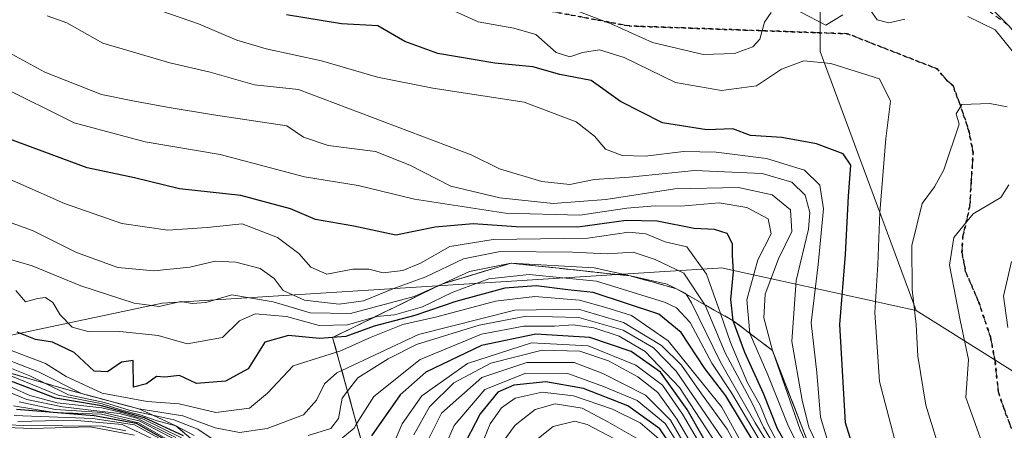
# Model space of a CAD drawing. Units: metres. Extents: x 593489 to 596927, y 4752202 to 4754563.
# Drawn here: x 595409 to 595576, y 4753683 to 4753752 of the extents above; entities that cross this region are included whole.
import ezdxf

# ---------------------------------------------------------------- set-up
doc = ezdxf.new("R2010")
doc.units = ezdxf.units.M
doc.header["$MEASUREMENT"] = 0
for name, pattern in [('DGN Style 2', [1.6480167562047852, 0.988810053722871, -0.6592067024819142]), ('DGN Style 3', [2.307223458686699, 1.648016756204785, -0.6592067024819142]), ('DGN Style 5', [1.1536117293433497, 0.4944050268614355, -0.6592067024819142])]:
    doc.linetypes.add(name, pattern=pattern)
for name, color, linetype, lineweight in [('Arbolado forestal CxS', 92, 'Continuous', 0), ('Curva de nivel maestra', 30, 'Continuous', 30), ('Curva de nivel normal', 30, 'Continuous', 0), ('Escarpado Cxs', 30, 'Continuous', 13), ('Escarpado lineal', 30, 'DGN Style 2', 0), ('Escarpado superficial', 30, 'DGN Style 3', 0), ('Instalación recreativa', 7, 'Continuous', 0), ('Ruta', 7, 'DGN Style 5', 30), ('Senda', 7, 'DGN Style 3', 0)]:
    doc.layers.add(name, color=color, linetype=linetype, lineweight=lineweight)

msp = doc.modelspace()

# ---------------------------------------------------------------- linework, layer by layer
at = {"layer": 'Arbolado forestal CxS', "color": 92, "linetype": 'Continuous', "lineweight": 0}
for points in [[(595561.5406999999, 4753703.1677, 490.9695000000065), (595545.2357999999, 4753747.065099999, 489.6849999999977), (595545.2364999996, 4753784.692100001, 460.4036999999954), (595530.1858000001, 4753807.267899999, 457.0102999999945), (595486.3594000004, 4753850.315500001, 459.3309000000008), (595439.7858999996, 4753884.7293, 468.3555000000051), (595392.8985000001, 4753905.8027, 471.3000000000029), (595364.6694999998, 4753917.173699999, 471.3806999999942), (595334.8246999999, 4753917.063899999, 473.311400000006), (595334.0406, 4753916.9517, 473.3150000000023)], [(595545.2364999996, 4753784.692100001, 460.4036999999954), (595545.2357999999, 4753747.065099999, 489.6849999999977), (595561.5406999999, 4753703.1677, 490.9695000000065), (595528.4889000002, 4753710.396700001, 527.5601000000024), (595527.8819000004, 4753710.351700001, 528.1419000000024), (595433.6037, 4753704.4235, 537.6113999999943), (595392.2125000004, 4753695.6437, 575.3176999999996), (595378.4153000005, 4753689.3727, 580.7804000000033), (595344.5491000004, 4753681.847899999, 582.8678000000073), (595286.8523000004, 4753695.644300001, 576.741200000004), (595258.8503000002, 4753694.901500001, 588.0862999999954), (595240.6656999999, 4753684.931700001, 603.0066999999982), (595217.9301000005, 4753683.3573, 595.0516999999963), (595202.6454999996, 4753680.3005, 598.2595000000001), (595189.4495000001, 4753674.787900001, 604.6670000000013), (595178.9836999997, 4753674.322899999, 606.907600000006), (595157.6605000002, 4753669.3059, 623.0853999999963), (595096.1996999999, 4753637.951900001, 623.821299999996), (595054.5285, 4753623.429099999, 625.8536000000023), (595009.3541000001, 4753608.1533, 621.6695000000036), (594941.1167000001, 4753592.5131, 601.5267000000022), (594874.6760999998, 4753581.361500001, 593.3313000000053), (594822.5340999998, 4753583.2589, 598.6981999999989), (594769.0598999998, 4753587.663100001, 606.1201000000001)], [(595590.0877, 4753685.239499999, 473.8727000000072), (595561.5406999999, 4753703.1677, 490.9695000000065), (595545.2357999999, 4753747.065099999, 489.6849999999977), (595545.2364999996, 4753784.692100001, 460.4036999999954)], [(595561.5406999999, 4753703.1677, 490.9695000000065), (595528.4889000002, 4753710.396700001, 527.5601000000024), (595527.8819000004, 4753710.351700001, 528.1419000000024), (595433.6037, 4753704.4235, 537.6113999999943), (595392.2125000004, 4753695.6437, 575.3176999999996), (595378.4153000005, 4753689.3727, 580.7804000000033), (595344.5491000004, 4753681.847899999, 582.8678000000073), (595286.8523000004, 4753695.644300001, 576.741200000004), (595258.8503000002, 4753694.901500001, 588.0862999999954), (595240.6656999999, 4753684.931700001, 603.0066999999982), (595217.9301000005, 4753683.3573, 595.0516999999963), (595202.6454999996, 4753680.3005, 598.2595000000001), (595189.4495000001, 4753674.787900001, 604.6670000000013), (595178.9836999997, 4753674.322899999, 606.907600000006), (595157.6605000002, 4753669.3059, 623.0853999999963), (595096.1996999999, 4753637.951900001, 623.821299999996), (595054.5285, 4753623.429099999, 625.8536000000023)], [(595561.5406999999, 4753703.1677, 490.9695000000065), (595528.4889000002, 4753710.396700001, 527.5601000000024), (595527.8819000004, 4753710.351700001, 528.1419000000024), (595433.6037, 4753704.4235, 537.6113999999943), (595392.2125000004, 4753695.6437, 575.3176999999996), (595378.4153000005, 4753689.3727, 580.7804000000033), (595344.5491000004, 4753681.847899999, 582.8678000000073), (595286.8523000004, 4753695.644300001, 576.741200000004), (595258.8503000002, 4753694.901500001, 588.0862999999954), (595240.6656999999, 4753684.931700001, 603.0066999999982), (595217.9301000005, 4753683.3573, 595.0516999999963), (595202.6454999996, 4753680.3005, 598.2595000000001), (595189.4495000001, 4753674.787900001, 604.6670000000013), (595178.9836999997, 4753674.322899999, 606.907600000006), (595157.6605000002, 4753669.3059, 623.0853999999963), (595096.1996999999, 4753637.951900001, 623.821299999996), (595054.5285, 4753623.429099999, 625.8536000000023)], [(595392.2125000004, 4753695.6437, 575.3176999999996), (595433.6037, 4753704.4235, 537.6113999999943), (595527.8819000004, 4753710.351700001, 528.1419000000024), (595528.4889000002, 4753710.396700001, 527.5601000000024), (595561.5406999999, 4753703.1677, 490.9695000000065), (595590.0877, 4753685.239499999, 473.8727000000072)], [(595561.5406999999, 4753703.1677, 490.9695000000065), (595590.0877, 4753685.239499999, 473.8727000000072), (595610.6963000001, 4753673.6807, 462.8365000000049), (595632.1229999998, 4753652.6939, 447.5978000000032), (595634.1298000002, 4753644.666400001, 443.6034999999974)], [(595561.5406999999, 4753703.1677, 490.9695000000065), (595590.0877, 4753685.239499999, 473.8727000000072), (595610.6963000001, 4753673.6807, 462.8365000000049), (595632.1229999998, 4753652.6939, 447.5978000000032), (595634.1298000002, 4753644.666400001, 443.6034999999974)]]:
    msp.add_polyline3d(points, dxfattribs=at)
at = {"layer": 'Curva de nivel maestra', "color": 30, "linetype": 'Continuous', "lineweight": 30, "flags": 128}
for points, elevation in [([(595553.1699999999, 4753672.550100001), (595549.5099999999, 4753684.130100001), (595548.54, 4753700.770099999), (595549.5099999999, 4753712.640100001), (595550.0300000003, 4753722.5601), (595550.4600000001, 4753727.8301), (595549.1500000004, 4753729.700099999), (595544.5899999999, 4753731.4101), (595538.75, 4753732.520099999), (595533.4400000004, 4753732.860099999), (595530.4400000004, 4753733.9801), (595526.0199999996, 4753733.8201), (595518.4900000002, 4753734.970100001), (595511.3399999999, 4753738.5801), (595506.4100000003, 4753742.1601), (595501.0700000003, 4753743.200099999), (595496.4600000001, 4753744.470100001), (595490.0199999996, 4753745.120100001), (595480.3799999999, 4753746.7501), (595474.75, 4753748.800100001), (595470.1900000004, 4753751.4101), (595464.0099999999, 4753751.7501), (595454.7100000001, 4753753.280099999)], 500), ([(595543.6799999997, 4753673.220100001), (595537.9699999997, 4753683.090100001), (595535.6399999997, 4753689.110099999), (595532.4600000001, 4753696.020099999), (595530.4800000006, 4753701.4301), (595530.0899999999, 4753705.020099999), (595530.54, 4753709.790100001), (595530.3799999999, 4753712.440099999), (595530.3499999996, 4753714.440099999), (595529.4299999997, 4753716.200099999), (595527.2800000003, 4753716.870100001), (595523.8700000001, 4753717.0801), (595517.5899999999, 4753718.3301), (595512.3200000003, 4753718.4301), (595504.1299999999, 4753717.280099999), (595493.6799999997, 4753717.3301), (595486.3499999996, 4753717.860099999), (595479.9299999997, 4753717.290100001), (595473.2199999997, 4753715.920100001), (595466.0999999996, 4753717.460100001), (595459.5999999996, 4753718.5801), (595455.3600000005, 4753720.380100001), (595446.9600000001, 4753722.6601), (595436.5199999996, 4753723.8201), (595428.9000000004, 4753725.6601), (595420.8700000001, 4753727.3301), (595407.5899999999, 4753732.2501)], 525), ([(595534.2000000002, 4753680.470100001), (595529.2400000002, 4753688.670100001), (595525.6500000004, 4753693.340100001), (595521.6600000003, 4753699.450099999), (595517.8700000001, 4753702.520099999), (595506.7400000002, 4753706.220100001), (595502.4100000003, 4753706.670100001), (595497.0700000003, 4753707.340100001), (595491.7400000002, 4753706.950099999), (595483.4100000003, 4753704.700099999), (595476.4400000004, 4753702.290100001), (595469.5499999998, 4753700.520099999), (595464.75, 4753698.7301), (595462.5199999996, 4753698.5801), (595460.29, 4753698.4301), (595455.04, 4753698.940099999), (595451.0199999996, 4753697.770099999), (595448.1900000004, 4753693.270099999), (595444.3499999996, 4753691.170100001), (595439.4100000003, 4753690.800100001), (595436.5700000003, 4753692.140100001), (595434.0700000003, 4753691.840100001), (595432.6399999997, 4753691.970100001), (595430.9600000001, 4753690.710100001), (595428.75, 4753690.170100001), (595428.6900000004, 4753694.6601), (595426.6900000004, 4753694.4001), (595424.3099999996, 4753692.770099999), (595422.0599999996, 4753692.860099999), (595418.6799999997, 4753696.020099999), (595415, 4753697.800100001), (595412.1200000001, 4753698.2401), (595409, 4753699.470100001)], 550), ([(595533.0899999999, 4753668.130100001), (595522.6500000004, 4753686.350099999), (595518.1399999997, 4753692.7301), (595513.1799999997, 4753696.190099999), (595506.1799999997, 4753698.610099999), (595496.9900000002, 4753699.140100001), (595487.75, 4753697.220100001), (595478.3300000001, 4753692.690099999), (595474, 4753688.860099999), (595469.1200000001, 4753681.920100001)], 575), ([(595437.2100000001, 4753681.9101), (595430.6200000001, 4753684.9901), (595423.3399999999, 4753687.0001), (595415.5, 4753688.3101), (595406.7599999999, 4753691.6601)], 575), ([(595522.7800000003, 4753676.0801), (595518.0499999998, 4753683.0801), (595512.6100000005, 4753686.9801), (595505.0899999999, 4753689.960100001), (595498.6799999997, 4753691.0801), (595493.25, 4753690.4901), (595490.5300000003, 4753689.3301), (595487.5499999998, 4753685.6601), (595484.3399999999, 4753679.440099999)], 600), ([(595437.3600000005, 4753679.4301), (595429.2300000006, 4753684.020099999), (595422.0800000001, 4753685.300100001), (595408.9000000004, 4753686.350099999)], 600)]:
    msp.add_lwpolyline(points, dxfattribs=dict(at, elevation=elevation))
at = {"layer": 'Curva de nivel normal', "color": 30, "linetype": 'Continuous', "lineweight": 0, "flags": 128}
for points, elevation in [([(595558.1399999997, 4753680.310000001), (595555.2800000003, 4753691.15), (595554.4800000006, 4753702.810000001), (595554.9900000002, 4753710.960000001), (595555.3399999999, 4753719.789999999), (595556.3700000001, 4753732.34), (595557.1500000004, 4753738.680000001), (595555.29, 4753742.439999999), (595547.0300000003, 4753745.060000001), (595542.4699999997, 4753745.5), (595538.6699999999, 4753744.08), (595534.4199999999, 4753741.26), (595528.4800000006, 4753740.460000001), (595520.7100000001, 4753741.800000001), (595511.9900000002, 4753746.050000001), (595507.79, 4753747.34), (595504.9199999999, 4753746.91), (595502.7400000002, 4753746.16), (595500.4299999997, 4753746.91), (595496.9699999997, 4753749.970000001), (595493.2800000003, 4753751.039999999), (595487.2000000002, 4753752.119999999), (595476.3899999997, 4753757.050000001)], 495), ([(595547.0800000001, 4753679.060000001), (595545.29, 4753685.100000001), (595544.6799999997, 4753692.66), (595543.7199999997, 4753701.09), (595544.9199999999, 4753710.949999999), (595545.8099999996, 4753720.4), (595545.1699999999, 4753724.430000001), (595542.5800000001, 4753726.949999999), (595536.1299999999, 4753728.939999999), (595527.5599999996, 4753730.029999999), (595522.0300000003, 4753730.140000001), (595515.5499999998, 4753729.34), (595511.6299999999, 4753729.439999999), (595508.8300000001, 4753730.529999999), (595506.9500000002, 4753732.730000001), (595503.8399999999, 4753735.180000001), (595495.0199999996, 4753738.460000001), (595479.5099999999, 4753740.880000001), (595470.1500000004, 4753742.75), (595460.6100000005, 4753745.49), (595451.2599999999, 4753747.539999999), (595446.29, 4753749), (595439.7400000002, 4753751.779999999), (595430.4100000003, 4753754.980000001)], 505), ([(595536.9100000003, 4753753.710000001), (595535.7800000003, 4753752.029999999), (595534.9800000006, 4753749.180000001), (595533.8300000001, 4753747.859999999), (595530.7000000002, 4753746.74), (595525.4000000004, 4753746.560000001), (595516.7999999998, 4753748.59), (595509.7599999999, 4753751.75), (595501.1100000005, 4753755.02)], 490), ([(595549.0700000003, 4753753.27), (595546.1900000004, 4753751.52), (595541.8600000005, 4753753.810000001)], 490), ([(595559.6100000005, 4753752.560000001), (595556.8799999999, 4753751.92), (595554.9000000004, 4753752.460000001), (595553.7300000006, 4753754.17)], 490), ([(595577.2401999999, 4753751.4398), (595574.7999999998, 4753753.84)], 485), ([(595546.6399999997, 4753676.42), (595543.3300000001, 4753683.380000001), (595542.1500000004, 4753687.939999999), (595540.4100000003, 4753697.890000001), (595541.1600000003, 4753708.24), (595543.2400000002, 4753716.939999999), (595543.5, 4753719.779999999), (595542.6799999997, 4753722.74), (595540.4500000002, 4753724.949999999), (595535.4100000003, 4753726.369999999), (595523.9199999999, 4753726.91), (595512.8600000005, 4753725.76), (595506.9000000004, 4753725.380000001), (595502.7699999996, 4753724.550000001), (595498.0099999999, 4753725.01), (595490.8399999999, 4753727.199999999), (595486.0300000003, 4753729.57), (595456.7400000002, 4753740.619999999), (595449.2599999999, 4753741.449999999), (595441.7599999999, 4753743.600000001), (595434.9299999997, 4753745.140000001), (595423.5499999998, 4753748.49), (595417.4199999999, 4753751.92), (595414.0999999996, 4753753.119999999)], 510), ([(595579.7000000002, 4753744.82), (595574.9400000004, 4753750.76), (595570.3099999996, 4753753.029999999)], 490), ([(595544.6760999998, 4753676.886700001), (595541.8099999996, 4753682.949999999), (595537.1299999999, 4753696.380100001), (595535.6900000004, 4753701.930000001), (595535.9199999999, 4753705.949999999), (595538.1600000003, 4753711.939999999), (595540.4400000004, 4753716.58), (595540.1799999997, 4753720.24), (595537.0800000001, 4753722.789999999), (595531.3499999996, 4753724.01), (595520.5700000003, 4753723.779999999), (595508.8700000001, 4753721.980000001), (595499.9400000004, 4753721.32), (595490.8799999999, 4753722.27), (595482.5499999998, 4753724.25), (595475.6399999997, 4753727.810000001), (595469.7699999996, 4753730.109999999), (595461.7699999996, 4753731.119999999), (595457.5800000001, 4753732.539999999), (595454.7400000002, 4753734.5), (595442.3300000001, 4753736.359999999), (595434.4800000006, 4753737.630000001), (595428.9199999999, 4753738.640000001), (595423.3399999999, 4753739.76), (595413.6900000004, 4753743.59), (595408.0999999996, 4753746.619999999)], 515), ([(595545.8600000005, 4753671.869999999), (595539.8799999999, 4753683.480000001), (595536.3700000001, 4753692.279999999), (595533.3300000001, 4753699.130000001), (595533.3159999996, 4753699.278200001), (595532.7800000003, 4753704.949999999), (595534.6399999997, 4753711.77), (595536.9400000004, 4753716.16), (595536.4199999999, 4753718.720000001), (595532.7999999998, 4753720.630000001), (595528.0999999996, 4753721.430000001), (595521.5999999996, 4753720.859999999), (595517.2300000006, 4753720.930000001), (595512.4600000001, 4753720.49), (595504.4800000006, 4753719.32), (595491.8300000001, 4753719.689999999), (595476.4100000003, 4753722.060000001), (595466.8300000001, 4753724.369999999), (595457.7400000002, 4753725.84), (595443.4299999997, 4753729.630000001), (595430.7199999997, 4753731.77), (595418.6500000004, 4753735), (595406.1600000003, 4753741.180000001)], 520), ([(595577.9199999999, 4753648.289999999), (595574.0499999998, 4753653.75), (595571.5199999996, 4753661.369999999), (595569.6500000004, 4753669.65), (595567.6100000005, 4753674.800000001), (595566.4600000001, 4753678.100000001), (595565.0099999999, 4753681.08), (595563.1500000004, 4753687.109999999), (595561.7999999998, 4753695.439999999), (595561.54, 4753700.77), (595560.8399999999, 4753706.710000001), (595560.79, 4753714.189999999), (595562.5300000003, 4753721.310000001), (595564.6100000005, 4753724.16), (595566.2300000006, 4753727.039999999), (595568.79, 4753734.75), (595568.3099999996, 4753736.52), (595569.29, 4753738.109999999), (595573.9900000002, 4753738.25), (595576.9299999997, 4753737.689999999)], 490), ([(595538.5700000003, 4753679.730000001), (595536.29, 4753683.99), (595535.0800000001, 4753687.109999999), (595532.8799999999, 4753690.91), (595530.0300000003, 4753697.730000001), (595528.3005999997, 4753702.659), (595525.9600000001, 4753709.33), (595522.5899999999, 4753713.960000001), (595518.9199999999, 4753714.810000001), (595515.6799999997, 4753716.180000001), (595512.79, 4753716.460000001), (595505.7999999998, 4753715.430000001), (595489.7400000002, 4753715.180000001), (595482.4100000003, 4753714.02), (595477.4100000003, 4753711.17), (595474.4100000003, 4753709.970000001), (595471.0700000003, 4753709.529999999), (595468.6699999999, 4753710.199999999), (595465.9600000001, 4753710.15), (595461.5599999996, 4753709.300000001), (595458.7999999998, 4753710.5), (595456.7800000003, 4753712.82), (595453.1900000004, 4753715.560000001), (595447.1799999997, 4753717.880000001), (595441.2300000006, 4753717.26), (595434.54, 4753716.779999999), (595426.7599999999, 4753717.930000001), (595417.0599999996, 4753721.310000001), (595402.1799999997, 4753727.869999999)], 530), ([(595579.1799999997, 4753655.890000001), (595576.1200000001, 4753671.230000001), (595569.9299999997, 4753688.439999999), (595570.3799999999, 4753694.869999999), (595568.9699999997, 4753701.51), (595567.1600000003, 4753710.859999999), (595567.9299999997, 4753715.539999999), (595571.2100000001, 4753719.560000001), (595575.8700000001, 4753722.350000001), (595577.25, 4753724.480000001)], 485), ([(595537.25, 4753680.619999999), (595535.6399999997, 4753683.4), (595533.6399999997, 4753687.550000001), (595529.1100000005, 4753696.01), (595525.75, 4753704.039999999), (595525.6904999996, 4753704.128500001), (595522.0899999999, 4753709.49), (595517.2199999997, 4753711.789999999), (595513.4900000002, 4753713.08), (595509.0899999999, 4753712.789999999), (595503.2100000001, 4753713.07), (595490.9699999997, 4753713.17), (595484.7400000002, 4753711.930000001), (595478.3499999996, 4753708.880000001), (595472.7199999997, 4753706.859999999), (595467.7599999999, 4753704.810000001), (595463.6399999997, 4753704.24), (595457.75, 4753704.939999999), (595454.1500000004, 4753706.529999999), (595452.5800000001, 4753708.57), (595450.2400000002, 4753710.27), (595446.0899999999, 4753711.350000001), (595442.5800000001, 4753711.529999999), (595438.2800000003, 4753710.51), (595432.1900000004, 4753709.880000001), (595426.0599999996, 4753710.480000001), (595419.0599999996, 4753712.980000001), (595411.6200000001, 4753716.710000001), (595400.2599999999, 4753720.82)], 535), ([(595536.7199999997, 4753680.109999999), (595534.1799999997, 4753684.109999999), (595528.3099999996, 4753694.42), (595523.4000000004, 4753704.470000001), (595522.5185000002, 4753705.914899999), (595522.4299999997, 4753706.060000001), (595519.2999999998, 4753707.640000001), (595513.0800999999, 4753709.020600001), (595506.8700000001, 4753710.4), (595492.8300000001, 4753711.190099999), (595485.7400000002, 4753709.76), (595481.0499999998, 4753707.6501), (595476.3600000005, 4753705.539999999), (595465.5300000003, 4753702.680000001), (595458.6900000004, 4753702.74), (595452.4199999999, 4753704.630000001), (595445.4500000002, 4753705.810000001), (595441.04, 4753704.51), (595438.6900000004, 4753704.33), (595436.79, 4753704.67), (595433.0999999996, 4753703.850000001), (595428.8799999999, 4753704.42), (595419.8099999996, 4753707.33), (595411.5300000003, 4753710.76), (595406.9299999997, 4753712.100000001)], 540), ([(595577.04, 4753700.300000001), (595576.3399999999, 4753705.59), (595577.6900000004, 4753711.470000001)], 480), ([(595408.7800000003, 4753706.560000001), (595410.4199999999, 4753704.630000001), (595412.4699999997, 4753705.220000001), (595413.8399999999, 4753705.380000001), (595415.0499999998, 4753704.529999999), (595416.2800000003, 4753702.430000001), (595418.3499999996, 4753700.32), (595421.2199999997, 4753699.560000001), (595426.4199999999, 4753699.609999999), (595432.9000000004, 4753698.939999999), (595437.8399999999, 4753697.5), (595443.8200000003, 4753698.59), (595446.7400000002, 4753701.430000001), (595449.4000000004, 4753702.609999999), (595454.6900000004, 4753702.119999999), (595460.25, 4753700.619999999), (595465.04, 4753700.76), (595469.6157999998, 4753702.055600001), (595470.0199999996, 4753702.17), (595473.04, 4753702.439999999), (595477.7599999999, 4753703.800000001), (595482.9100000003, 4753706.279999999), (595489, 4753708.539999999), (595495.8700000001, 4753709.26), (595507.3099999996, 4753708.109999999), (595518.7999999998, 4753704.560000001), (595520.8399999999, 4753703.609999999), (595523.1500000004, 4753701.119999999), (595526.8600000005, 4753694.220000001), (595530.1799999997, 4753689.230000001), (595535.6399999997, 4753680.060000001)], 545), ([(595536.6100000005, 4753672.15), (595528.54, 4753686.789999999), (595519.4500000002, 4753698.039999999), (595513.2400000002, 4753702.310000001), (595508.8899999997, 4753703.699999999), (595504.3799999999, 4753704.939999999), (595496.8200000003, 4753705.52), (595490.1600000003, 4753704.720000001), (595480.2100000001, 4753702.109999999), (595474.4100000003, 4753700.800000001), (595469.0700000003, 4753698.66), (595463.7400000002, 4753696.279999999), (595463.2061999999, 4753696.112000001), (595455.8300000001, 4753693.789999999), (595451.5, 4753689.119999999), (595448.4400000004, 4753686.58), (595442.7000000002, 4753685.890000001), (595436.4800000006, 4753687.32), (595431.04, 4753687.74), (595423.4199999999, 4753689.119999999), (595417.3300000001, 4753691.970000001), (595413.8200000003, 4753694.180000001), (595408.1699999999, 4753696.33)], 555), ([(595536.0199999996, 4753671.109999999), (595529.4699999997, 4753683.039999999), (595525.0800000001, 4753689.039999999), (595521.7199999997, 4753693.9), (595518.3399999999, 4753697.24), (595511.8799999999, 4753701.130000001), (595504.2599999999, 4753703.390000001), (595493.4100000003, 4753703.220000001), (595477.0700000003, 4753699.08), (595464.0796999997, 4753692.9702), (595463.25, 4753692.58), (595461.1699999999, 4753690.730000001), (595459.79, 4753687.960000001), (595457.5800000001, 4753685.460000001), (595451.4100000003, 4753683.16), (595446.7400000002, 4753682.480000001), (595442.5999999996, 4753683.289999999), (595437.1200000001, 4753685.289999999), (595429.6200000001, 4753686.5101), (595424.8086000001, 4753687.7772), (595419.9000000004, 4753689.0701), (595412.5999999996, 4753692.76), (595404.1200000001, 4753696.02)], 560), ([(595529.4100000003, 4753680.33), (595520.8200000003, 4753692.890000001), (595516.9600000001, 4753696.82), (595511.8099999996, 4753699.83), (595504.3099999996, 4753701.949999999), (595495.3700000001, 4753702.180000001), (595487.4000000004, 4753700.699999999), (595476.7400000002, 4753697.42), (595471.9500000002, 4753694.99), (595466.7699999996, 4753691.76), (595465.0473999997, 4753689.489600001), (595464.1600000003, 4753688.32), (595463.5199999996, 4753684.869999999), (595462.2100000001, 4753683.130000001), (595458.3499999996, 4753681.960000001)], 565), ([(595528.4900000002, 4753679.210000001), (595521.3799999999, 4753690.08), (595515.5199999996, 4753696.220000001), (595511.1399999997, 4753698.84), (595506.8499999996, 4753700.220000001), (595503.3499999996, 4753700.720000001), (595500.1500000004, 4753700.52), (595494.9400000004, 4753700.52), (595487.79, 4753699.17), (595477.3899999997, 4753694.859999999), (595469.54, 4753688.57), (595466.5913000006, 4753683.933800001), (595466.1500000004, 4753683.24), (595463.9299999997, 4753681.33)], 569.9999999999999), ([(595527.1699999999, 4753676.539999999), (595521.8899999997, 4753685.609999999), (595518.4900000002, 4753690.49), (595513.9400000004, 4753693.890000001), (595505.8799999999, 4753697.15), (595496.2800000003, 4753697.699999999), (595485.4000000004, 4753694.180000001), (595477.6299999999, 4753688.689999999), (595474.3399999999, 4753683.92), (595472.8200000003, 4753680.380000001)], 580), ([(595476.2800000003, 4753682.100000001), (595478.9500000002, 4753686.850000001), (595483.0700000003, 4753690.880000001), (595489.3799999999, 4753694.24), (595498.0700000003, 4753696.41), (595504.4800000006, 4753696.25), (595509.3499999996, 4753694.619999999), (595514.3099999996, 4753691.930000001), (595517.6799999997, 4753689.279999999), (595520.9800000006, 4753684.699999999), (595525.9800000006, 4753676.060000001)], 585), ([(595443.2999999998, 4753680.640000001), (595439.6600000003, 4753683.02), (595435.5999999996, 4753684.630000001), (595432.0334000001, 4753685.4027), (595428.0300000003, 4753686.27), (595423.8300000001, 4753687.57), (595417.7400000002, 4753688.890000001), (595413.7044000002, 4753690.8496), (595411.1500000004, 4753692.09), (595401.5099999999, 4753695.92)], 565), ([(595523.4000000004, 4753678.430000001), (595519.8399999999, 4753684.58), (595515.6100000005, 4753688.810000001), (595508.3499999996, 4753692.460000001), (595503.5199999996, 4753694.359999999), (595495.4600000001, 4753694.34), (595487.8300000001, 4753691.82), (595481.0199999996, 4753685.75), (595477.0099999999, 4753677.84)], 590), ([(595439.0199999996, 4753681.980000001), (595435.9400000004, 4753683.620100001), (595432.7800000003, 4753684.460000001), (595429.8799999999, 4753685.480000001), (595426.7800000003, 4753686.27), (595423.4500000002, 4753687.32), (595415.9600000001, 4753688.789999999), (595407.3700000001, 4753692.310000001)], 569.9999999999999), ([(595522.8499999996, 4753677.890000001), (595518.9400000004, 4753683.980000001), (595514.2100000001, 4753687.91), (595508.4600000001, 4753690.26), (595502.4299999997, 4753692.5), (595495.29, 4753692.529999999), (595488.3600000005, 4753689.789999999), (595483.1299999999, 4753683.66), (595480.0899999999, 4753676.640000001)], 595), ([(595404.4299999997, 4753690.630000001), (595410.6299999999, 4753688.09), (595416.7199999997, 4753686.83), (595426.3799999999, 4753685.689999999), (595429.3300000001, 4753684.9), (595435.9199999999, 4753681.619999999)], 585), ([(595436.8600000005, 4753681.560000001), (595430.4400000004, 4753684.75), (595426.7000000002, 4753685.880000001), (595423.3600000005, 4753686.66), (595415.7800000003, 4753687.480000001), (595411.1600000003, 4753688.75), (595405.5300000003, 4753691.25)], 580), ([(595486.7100000001, 4753677.710000001), (595489.2300000006, 4753683.949999999), (595491.1900000004, 4753686.640000001), (595493.4800000006, 4753688.289999999), (595498.0599999996, 4753689.33), (595503.3899999997, 4753688.689999999), (595509.9800000006, 4753686.449999999), (595514.6799999997, 4753684.140000001), (595518.6500000004, 4753680.699999999)], 605), ([(595438.0800000001, 4753679.26), (595429.5800000001, 4753684.140000001), (595423.3200000003, 4753685.57), (595415.29, 4753685.859999999), (595408.4100000003, 4753687.02)], 595), ([(595436.3200000003, 4753681.029999999), (595429.7300000006, 4753684.430000001), (595423.5599999996, 4753685.890000001), (595415.4800000006, 4753686.380000001), (595409.3399999999, 4753687.67)], 590), ([(595515.1200000001, 4753680.880000001), (595509.2199999997, 4753684.26), (595504.8799999999, 4753686.58), (595500.2999999998, 4753687.33), (595496.8899999997, 4753686.380000001), (595493.5, 4753683.699999999), (595489.0999999996, 4753677.75)], 610), ([(595408.5099999999, 4753685.350000001), (595421.8399999999, 4753684.869999999), (595428.9000000004, 4753683.789999999), (595436.0499999998, 4753679.859999999)], 605), ([(595428.9199999999, 4753682.029999999), (595421.3799999999, 4753683.430000001), (595411.4699999997, 4753683.17), (595403.0199999996, 4753683.51)], 620), ([(595404.9100000003, 4753683.91), (595410.0599999996, 4753683.65), (595423.4000000004, 4753683.529999999), (595427.4500000002, 4753682.77)], 615), ([(595435.1799999997, 4753679.880000001), (595426.8200000003, 4753683.850000001), (595418.5199999996, 4753684.560000001), (595409.1299999999, 4753684.33)], 610), ([(595493.8300000001, 4753678.630000001), (595499.9600000001, 4753683.52), (595503.5999999996, 4753684.41), (595505.7000000002, 4753683.859999999), (595513.6600000003, 4753679.66)], 615)]:
    msp.add_lwpolyline(points, dxfattribs=dict(at, elevation=elevation))
at = {"layer": 'Escarpado Cxs', "color": 30, "linetype": 'Continuous', "lineweight": 13}
for points in [[(595467.0667000003, 4753682.220100001, 576.0717000000004), (595466.6533000004, 4753683.710100001, 573.7455000000045), (595466.2400000002, 4753685.200099999, 572.1245999999956), (595465.8267000001, 4753686.686799999, 570.3046000000032), (595465.4133000001, 4753688.173400001, 568.4382999999943), (595465, 4753689.6601, 566.7581000000064), (595464.5867, 4753691.1468, 565.1512999999978), (595464.1732999999, 4753692.633400001, 563.4897000000057), (595463.7599999999, 4753694.120100001, 560.5837999999932), (595463.3466999996, 4753695.606799999, 557.7131999999983), (595462.9332999998, 4753697.093400001, 554.8781000000017), (595462.5199999996, 4753698.5801, 551.0754000000015), (595463.7566999998, 4753699.1834, 550.5160999999935), (595464.9933000002, 4753699.786800001, 550.0191999999952), (595466.2300000006, 4753700.390100001, 549.5853000000062), (595467.4633, 4753700.9968, 549.202900000004), (595468.6967000002, 4753701.603399999, 549.5142999999953), (595469.9299999997, 4753702.210100001, 549.9848000000056), (595471.1667, 4753702.8134, 550.2700999999943), (595472.4033000004, 4753703.4168, 550.0192999999999), (595473.6399999997, 4753704.020099999, 548.5947000000015), (595474.8733000001, 4753704.626800001, 547.1223000000027), (595476.1067000004, 4753705.2334, 545.7017000000051), (595477.3399999999, 4753705.840100001, 544.3322999999946), (595478.5767000001, 4753706.443399999, 543.477899999998), (595479.8132999997, 4753707.046800001, 542.8013000000064), (595481.0499999998, 4753707.6501, 542.3886000000057), (595482.3600000005, 4753708.043400001, 542.9103999999934), (595483.6699999999, 4753708.436799999, 543.557799999995), (595484.9800000006, 4753708.8301, 544.226999999999), (595486.2867000002, 4753709.223400001, 544.8940000000002), (595487.5932999998, 4753709.616800001, 545.5256999999983), (595488.9000000004, 4753710.0101, 545.7155999999959), (595490.2100000001, 4753710.4034, 545.9722000000038), (595491.5199999996, 4753710.796800001, 546.2930000000051), (595492.8300000001, 4753711.190099999, 546.4609999999957), (595494.1799999997, 4753711.046800001, 546.9703000000009), (595495.5300000003, 4753710.9034, 547.4814999999944), (595496.8799999999, 4753710.7601, 547.994200000001), (595498.2300000006, 4753710.613399999, 548.0532999999997), (595499.5800000001, 4753710.466800001, 547.738599999997), (595500.9299999997, 4753710.3201, 547.4471000000049), (595502.2800000003, 4753710.1768, 547.1717000000062), (595503.6299999999, 4753710.033399999, 547.0396999999939), (595504.9800000006, 4753709.890100001, 546.8821999999927), (595506.3300000001, 4753709.7434, 546.6748999999982), (595507.6799999997, 4753709.596799999, 546.4242999999988), (595509.0300000003, 4753709.450099999, 546.2200000000012), (595510.3799999999, 4753709.3068, 545.983600000007), (595511.7300000006, 4753709.1634, 545.7198999999965), (595513.0800000001, 4753709.020099999, 545.2495999999956), (595514.3766999999, 4753708.6601, 544.8206999999966), (595515.6732999999, 4753708.300100001, 544.434500000003), (595516.9699999997, 4753707.940099999, 544.0908999999956), (595518.2666999997, 4753707.5768, 543.6925999999949), (595519.5632999997, 4753707.213400001, 543.2976000000053), (595520.8600000005, 4753706.850099999, 542.8552999999956), (595522.4649999999, 4753705.9451, 542.7783000000054), (595524.0700000003, 4753705.040100001, 541.9649999999965), (595525.6699999999, 4753704.140100001, 540.695000000007), (595527.2699999996, 4753703.2401, 538.9780000000028), (595528.875, 4753702.335100001, 535.5492999999988), (595530.4800000006, 4753701.4301, 531.8800000000047), (595531.5750000002, 4753700.600099999, 529.1857000000019), (595532.6699999999, 4753699.770099999, 526.3129999999946), (595533.7599999999, 4753698.940099999, 524.024900000004), (595534.8499999996, 4753698.110099999, 521.7179999999935), (595535.9900000002, 4753697.245100001, 519.484700000001), (595537.1299999999, 4753696.380100001, 517.5666999999958), (595537.7033000002, 4753694.9001, 517.517200000002), (595538.2767000003, 4753693.420100001, 517.547200000001), (595538.8499999996, 4753691.940099999, 517.5255999999936), (595539.4232999999, 4753690.460100001, 517.5568000000058), (595539.9967, 4753688.9801, 517.424199999994), (595540.5700000003, 4753687.5001, 517.1282999999967), (595541.1432999996, 4753686.020099999, 517.3215000000055), (595541.7166999998, 4753684.540100001, 517.1744000000035), (595542.29, 4753683.0601, 516.6875), (595542.8633000003, 4753681.5801, 517.016499999998)], [(595408.4500000002, 4753692.360099999, 572.6708000000071), (595409.8799999999, 4753691.950099999, 572.3343000000023), (595411.3099999996, 4753691.540100001, 572.1009999999952), (595412.7433000002, 4753691.126800001, 571.9953999999998), (595414.1766999997, 4753690.713400001, 571.9713999999949), (595415.6100000005, 4753690.300100001, 571.917100000006), (595417.04, 4753689.890100001, 571.8202000000019), (595418.4699999997, 4753689.4801, 571.9542999999976), (595419.9000000004, 4753689.0701, 571.8393000000069), (595421.5199999996, 4753688.645099999, 571.0209999999934), (595423.1399999997, 4753688.220100001, 570.0766000000004), (595424.7599999999, 4753687.790100001, 569.3917999999976), (595426.3799999999, 4753687.360099999, 569.5678000000044), (595428, 4753686.9351, 571.9236999999994), (595429.6200000001, 4753686.5101, 573.7234999999928), (595431.2000000002, 4753685.7851, 577.9199999999983), (595432.7800000003, 4753685.0601, 581.0883000000031), (595434.3600000005, 4753684.340100001, 582.2277000000031), (595435.9400000004, 4753683.620100001, 581.4141999999993), (595437.4199999999, 4753682.3551, 582.2428999999975)]]:
    msp.add_polyline3d(points, dxfattribs=at)
at = {"layer": 'Escarpado lineal', "color": 30, "linetype": 'DGN Style 2', "lineweight": 0}
msp.add_polyline3d([(595554.7400000002, 4753768.0601, 473.6107000000048), (595562.2671999997, 4753762.5, 478.5310999999929), (595564.4368000003, 4753760.897399999, 478.532600000006), (595577.2401999999, 4753751.4398, 475.8671999999933), (595580.2789000003, 4753747.710700001, 474.9839999999967), (595588.6399999997, 4753737.450099999, 477.6974999999948), (595589.9725000003, 4753732.615300001, 477.1974000000046), (595590.3874000004, 4753731.110099999, 474.8812999999937), (595590.7490999997, 4753729.797800001, 472.7785000000004), (595591.0828999998, 4753728.5866, 470.911500000002), (595591.5329999998, 4753726.953700001, 468.2351000000053), (595592.3690999999, 4753723.920100001, 462.202099999995), (595594.7999999998, 4753715.100099999, 461.0780999999988)], dxfattribs=at)
at = {"layer": 'Escarpado superficial', "color": 30, "linetype": 'DGN Style 3', "lineweight": 0, "extrusion": (-0.9635936948886944, -0.2673707667843404, 0.00025345592840528), "elevation": -1844783.826656241, "flags": 128}
msp.add_lwpolyline([(-4421424.850637928, 1012.291229884993), (-4421422.288922426, 1017.645830047609), (-4421419.027955287, 1024.103230264385), (-4421415.415336266, 1028.743830586484), (-4421410.963134591, 1033.423131017854), (-4421409.649008503, 1034.55593096598), (-4421406.328698815, 1039.335230745712), (-4421406.324330876, 1039.343430753899)], dxfattribs=at)
at = {"layer": 'Escarpado superficial', "color": 30, "linetype": 'DGN Style 3', "lineweight": 0}
for points in [[(595534.8499999996, 4753698.110099999, 521.912599999996), (595533.3159999996, 4753699.278200001, 524.1310999999987), (595532.6699999999, 4753699.770099999, 525.0092000000004), (595530.4800000006, 4753701.4301, 528.3114999999962), (595528.3005999997, 4753702.659, 531.4985000000015), (595527.2699999996, 4753703.2401, 533.2229999999981), (595525.6904999996, 4753704.128500001, 535.6166999999987), (595524.0700000003, 4753705.040100001, 537.5871999999945), (595522.5185000002, 4753705.914899999, 539.010500000004), (595520.8600000005, 4753706.850099999, 538.5296999999991), (595516.9699999997, 4753707.940099999, 538.3476999999984), (595513.0800999999, 4753709.020600001, 537.915599999993), (595509.0300000003, 4753709.450099999, 537.3071000000054), (595504.9800000006, 4753709.890100001, 537.9135999999999), (595500.9299999997, 4753710.3201, 538.5218000000023), (595496.8799999999, 4753710.7601, 537.805600000007), (595492.8300000001, 4753711.190099999, 535.9147999999988), (595481.0499999998, 4753707.6501, 534.4327000000048), (595477.3399999999, 4753705.840100001, 535.6981999999989), (595473.6399999997, 4753704.020099999, 537.0549000000028), (595469.9299999997, 4753702.210100001, 538.2136000000028), (595469.6157999998, 4753702.055600001, 538.4195000000036), (595466.2300000006, 4753700.390100001, 541.0840999999928), (595462.5199999996, 4753698.5801, 544.7198000000062)], [(595576.7800000003, 4753613.7301, 502.4155000000028), (595574.54, 4753617.860099999, 502.8105000000069), (595572.0999999996, 4753622.140100001, 502.8371000000043), (595569.6600000003, 4753626.4301, 503.825800000006), (595567.2300000006, 4753630.710100001, 504.6230000000069), (595564.79, 4753634.9901, 506.7602999999945), (595563.0970000001, 4753637.966700001, 506.6750999999931), (595562.3499999996, 4753639.280099999, 507.0016999999935), (595559.9100000003, 4753643.5601, 509.4965999999986), (595557.4800000006, 4753647.840100001, 509.8874999999971), (595555.04, 4753652.130100001, 512.4192999999941), (595552.5999999996, 4753656.4101, 515.4389999999985), (595548.4504000006, 4753667.121900001, 520.9811999999947), (595545.7199999997, 4753674.170100001, 520.726999999999), (595544.6760999998, 4753676.886700001, 519.4321000000054), (595544.0099999999, 4753678.620100001, 518.7335000000021), (595537.1299999999, 4753696.380100001, 518.7998999999982), (595534.8499999996, 4753698.110099999, 521.912599999996)], [(595438.9000000004, 4753681.090100001, 575.3249000000069), (595435.9400000004, 4753683.620100001, 568.4621999999945), (595432.7800000003, 4753685.0601, 567.2497000000003), (595432.0334000001, 4753685.4027, 566.0527000000002), (595429.6200000001, 4753686.5101, 560.0390999999945), (595426.3799999999, 4753687.360099999, 554.5936999999976), (595424.8086000001, 4753687.7772, 554.7488000000012), (595423.1399999997, 4753688.220100001, 556.040599999993), (595419.9000000004, 4753689.0701, 558.9073000000062), (595415.6100000005, 4753690.300100001, 562.3476999999984), (595413.7044000002, 4753690.8496, 563.8638999999966), (595411.3099999996, 4753691.540100001, 564.8120999999956), (595407.0199999996, 4753692.770099999, 565.4208999999975)]]:
    msp.add_polyline3d(points, dxfattribs=at)
at = {"layer": 'Instalación recreativa', "color": 7, "linetype": 'Continuous', "lineweight": 0}
for points in [[(595467.4800000006, 4753680.730000001, 582.4155000000028), (595466.2400000002, 4753685.199999999, 572.1247000000003), (595462.5199999996, 4753698.58, 551.0757000000012), (595466.2300000006, 4753700.390000001, 549.585500000001), (595469.9299999997, 4753702.210000001, 549.9851000000053), (595473.6399999997, 4753704.02, 548.5950000000012), (595477.3399999999, 4753705.84, 544.3325999999943), (595481.0499999998, 4753707.65, 542.3888000000006), (595492.8300000001, 4753711.189999999, 546.4612000000052), (595496.8799999999, 4753710.76, 547.994399999996), (595500.9299999997, 4753710.32, 547.4472999999998), (595504.9800000006, 4753709.890000001, 546.8824000000022), (595509.0300000003, 4753709.449999999, 546.220100000006), (595513.0800000001, 4753709.02, 545.2497000000003), (595516.9699999997, 4753707.939999999, 544.0910000000003), (595520.8600000005, 4753706.850000001, 542.8554000000004), (595524.0700000003, 4753705.039999999, 541.9651000000014), (595527.2699999996, 4753703.24, 538.9780000000028), (595530.4800000006, 4753701.430000001, 531.8800999999949), (595532.6699999999, 4753699.77, 526.3129999999946), (595534.8499999996, 4753698.109999999, 521.7179999999935), (595537.1299999999, 4753696.380000001, 517.5668000000006), (595544.0099999999, 4753678.619999999, 518.2856999999931)], [(595467.4800000006, 4753680.730000001, 582.4155000000028), (595466.2400000002, 4753685.199999999, 572.1247000000003), (595462.5199999996, 4753698.58, 551.0757000000012), (595466.2300000006, 4753700.390000001, 549.585500000001), (595469.9299999997, 4753702.210000001, 549.9851000000053), (595473.6399999997, 4753704.02, 548.5950000000012), (595477.3399999999, 4753705.84, 544.3325999999943), (595481.0499999998, 4753707.65, 542.3888000000006), (595492.8300000001, 4753711.189999999, 546.4612000000052), (595496.8799999999, 4753710.76, 547.994399999996), (595500.9299999997, 4753710.32, 547.4472999999998), (595504.9800000006, 4753709.890000001, 546.8824000000022), (595509.0300000003, 4753709.449999999, 546.220100000006), (595513.0800000001, 4753709.02, 545.2497000000003), (595516.9699999997, 4753707.939999999, 544.0910000000003), (595520.8600000005, 4753706.850000001, 542.8554000000004), (595524.0700000003, 4753705.039999999, 541.9651000000014), (595527.2699999996, 4753703.24, 538.9780000000028), (595530.4800000006, 4753701.430000001, 531.8800999999949), (595532.6699999999, 4753699.77, 526.3129999999946), (595534.8499999996, 4753698.109999999, 521.7179999999935), (595537.1299999999, 4753696.380000001, 517.5668000000006), (595544.0099999999, 4753678.619999999, 518.2856999999931)], [(595407.0199999996, 4753692.77, 573.585500000001), (595411.3099999996, 4753691.539999999, 572.1015999999945), (595415.6100000005, 4753690.300000001, 571.9176000000007), (595419.9000000004, 4753689.07, 571.8398000000016), (595423.1399999997, 4753688.220000001, 570.0770000000048), (595426.3799999999, 4753687.359999999, 569.5688999999984), (595429.6200000001, 4753686.51, 573.7244999999966), (595432.7800000003, 4753685.060000001, 581.0892000000022), (595435.9400000004, 4753683.619999999, 581.4147999999988), (595438.9000000004, 4753681.09, 586.7369999999937)], [(595407.0199999996, 4753692.77, 573.585500000001), (595411.3099999996, 4753691.539999999, 572.1015999999945), (595415.6100000005, 4753690.300000001, 571.9176000000007), (595419.9000000004, 4753689.07, 571.8398000000016), (595423.1399999997, 4753688.220000001, 570.0770000000048), (595426.3799999999, 4753687.359999999, 569.5688999999984), (595429.6200000001, 4753686.51, 573.7244999999966), (595432.7800000003, 4753685.060000001, 581.0892000000022), (595435.9400000004, 4753683.619999999, 581.4147999999988), (595438.9000000004, 4753681.09, 586.7369999999937)]]:
    msp.add_polyline3d(points, dxfattribs=at)
at = {"layer": 'Ruta', "color": 7, "linetype": 'DGN Style 5', "lineweight": 30}
for points in [[(595577.6896000003, 4753683.142999999, 482.1757999999973), (595576.4195999998, 4753686.4768, 482.5605000000069), (595575.4671, 4753689.3343, 482.7446999999956), (595574.9115000004, 4753694.573100001, 482.7841999999946), (595574.1177000003, 4753698.7006, 482.9260999999969), (595572.1333, 4753704.574300001, 483.4726999999984), (595569.9107999997, 4753709.733700001, 485.0455999999977), (595569.2758, 4753712.988100001, 485.6992000000028), (595569.4346000003, 4753715.686899999, 486.4122000000062), (595570.6251999997, 4753720.925600001, 487.4176000000007), (595570.8633000003, 4753725.1325, 488.6530999999959), (595571.1808000002, 4753729.974400001, 490.2967000000062), (595570.4665000001, 4753733.625600001, 491.6125999999931), (595568.9583000002, 4753738.070599999, 491.7176000000036), (595567.7676999997, 4753741.2457, 491.9091999999946), (595566.6929000001, 4753742.211999999, 492.2596000000049), (595565.0625999998, 4753744.1351, 492.6797999999981), (595549.8490000004, 4753750.088300001, 495.3022000000056), (595512.8073000005, 4753751.4112, 500.1392999999953), (595491.6407000005, 4753755.379899999, 510.915399999998)], [(595491.6407000005, 4753755.379899999, 510.915399999998), (595512.8073000005, 4753751.4112, 500.1392999999953), (595549.8490000004, 4753750.088300001, 495.3022000000056), (595565.0625999998, 4753744.1351, 492.6797999999981), (595566.6929000001, 4753742.211999999, 492.2596000000049), (595567.7676999997, 4753741.2457, 491.9091999999946), (595568.9583000002, 4753738.070599999, 491.7176000000036), (595570.4665000001, 4753733.625600001, 491.6125999999931), (595571.1808000002, 4753729.974400001, 490.2967000000062), (595570.8633000003, 4753725.1325, 488.6530999999959), (595570.6251999997, 4753720.925600001, 487.4176000000007), (595569.4346000003, 4753715.686899999, 486.4122000000062), (595569.2758, 4753712.988100001, 485.6992000000028), (595569.9107999997, 4753709.733700001, 485.0455999999977), (595572.1333, 4753704.574300001, 483.4726999999984), (595574.1177000003, 4753698.7006, 482.9260999999969), (595574.9115000004, 4753694.573100001, 482.7841999999946), (595575.4671, 4753689.3343, 482.7446999999956), (595576.4195999998, 4753686.4768, 482.5605000000069), (595577.6896000003, 4753683.142999999, 482.1757999999973)]]:
    msp.add_polyline3d(points, dxfattribs=at)
at = {"layer": 'Senda', "color": 7, "linetype": 'DGN Style 3', "lineweight": 0}
msp.add_polyline3d([(595577.6896000003, 4753683.142999999, 482.1757999999973), (595576.4195999998, 4753686.4768, 482.5605000000069), (595575.4671, 4753689.3343, 482.7446999999956), (595574.9115000004, 4753694.573100001, 482.7841999999946), (595574.1177000003, 4753698.7006, 482.9260999999969), (595572.1333, 4753704.574300001, 483.4726999999984), (595569.9107999997, 4753709.733700001, 485.0455999999977), (595569.2758, 4753712.988100001, 485.6992000000028), (595569.4346000003, 4753715.686899999, 486.4122000000062), (595570.6251999997, 4753720.925600001, 487.4176000000007), (595570.8633000003, 4753725.1325, 488.6530999999959), (595571.1808000002, 4753729.974400001, 490.2967000000062), (595570.4665000001, 4753733.625600001, 491.6125999999931), (595568.9583000002, 4753738.070599999, 491.7176000000036), (595567.7676999997, 4753741.2457, 491.9091999999946), (595566.6929000001, 4753742.211999999, 492.2596000000049), (595565.0625999998, 4753744.1351, 492.6797999999981), (595549.8490000004, 4753750.088300001, 495.3022000000056), (595512.8073000005, 4753751.4112, 500.1392999999953), (595491.6407000005, 4753755.379899999, 510.915399999998)], dxfattribs=at)

doc.saveas('drawing.dxf')
